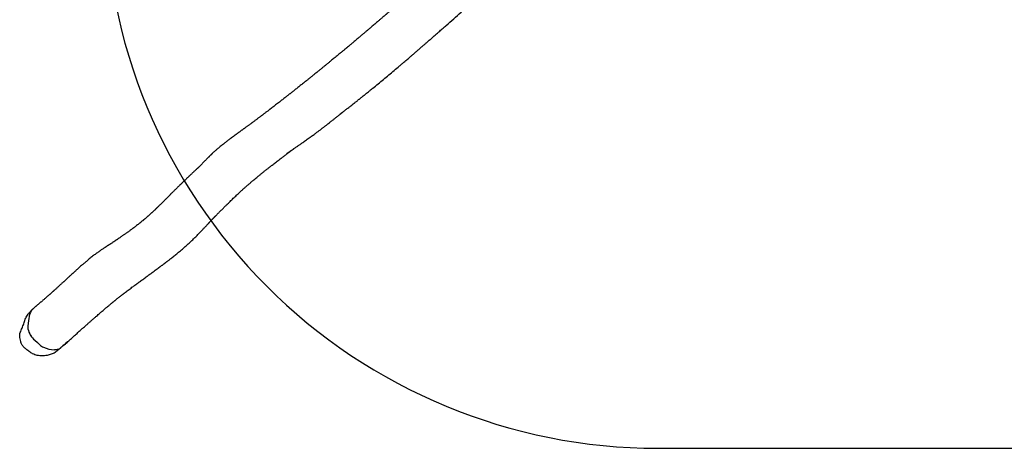
# Model space of a CAD drawing. Units: millimetres. Extents: x -10579 to 365110, y -3372 to 4076.
# Drawn here: x -10579 to -7017, y 76 to 1626 of the extents above; entities that cross this region are included whole.
import ezdxf

# ---------------------------------------------------------------- set-up
doc = ezdxf.new("R2010")
doc.units = ezdxf.units.MM
doc.layers.add('Opvangzone', color=7, linetype='Continuous', true_color=0x00a19a)
doc.layers.add('Toestel 2D', color=7, linetype='Continuous', lineweight=20)

# ---------------------------------------------------------------- blocks, each defined once
blk = doc.blocks.new('RB1385_')
at = {"color": 7, "linetype": 'Continuous', "lineweight": 25}
for p, q in [((-1165.97, 1165.25), (-1166.68, 1164.53)), ((-1154.18, 1152.64), (-1153.89, 1152.91))]:
    blk.add_line(p, q, dxfattribs=at)
at = {"color": 7, "linetype": 'Continuous', "lineweight": 25, "flags": 128}
for points in [[(-1165.66, 1165.53), (-1166.1, 1165.11), (-1166.47, 1164.66)], [(-1167.45, 1161.82), (-1167.63, 1160.13), (-1167.82, 1159.03)], [(-1165.27, 1153.92), (-1164.34, 1153.13), (-1163.53, 1152.36)]]:
    blk.add_lwpolyline(points, dxfattribs=at)
at = {"color": 8, "linetype": 'Continuous', "lineweight": 25, "flags": 128}
for points in [[(-1155.38, 1151.71), (-1155.02, 1152.03), (-1154.2, 1152.66)], [(-1154.2, 1152.66), (-1154.04, 1152.79), (-1153.92, 1152.89)]]:
    blk.add_lwpolyline(points, dxfattribs=at)
at = {"color": 7, "linetype": 'Continuous', "lineweight": 25}
for centre, radius, start, end in [((-1161.93, 1161.49), 5.53, 145.0866, 176.5535), ((-1165.57, 1158.62), 2.28, 169.7203, 193.9929), ((-1159.6, 1160.06), 8.43, 193.6835, 211.0784), ((-1160.92, 1159.24), 6.87, 210.9083, 230.7533), ((-1160.24, 1155.69), 4.68, 225.3364, 245.8121), ((-1158, 1160.57), 10.05, 245.5814, 269.1646), ((-1158.11, 1154.65), 4.12, 269.4108, 289.2499), ((-1157.59, 1153.23), 2.61, 288.9574, 312.9245)]:
    blk.add_arc(centre, radius, start, end, dxfattribs=at)
for points, knots in [([(-1021.68, 1286.13), (-1021.7, 1286.1), (-1021.85, 1285.97), (-1022.14, 1285.73), (-1022.53, 1285.38), (-1023.01, 1284.96), (-1023.57, 1284.47), (-1024.2, 1283.92), (-1024.84, 1283.36), (-1025.49, 1282.8), (-1026.07, 1282.29), (-1026.59, 1281.83), (-1027.05, 1281.43), (-1027.49, 1281.05), (-1027.88, 1280.71), (-1028.24, 1280.39), (-1028.59, 1280.09), (-1028.95, 1279.78), (-1029.35, 1279.43), (-1029.79, 1279.05), (-1030.25, 1278.64), (-1030.73, 1278.23), (-1031.21, 1277.81), (-1031.67, 1277.41), (-1032.11, 1277.03), (-1032.5, 1276.69), (-1032.86, 1276.38), (-1033.17, 1276.11), (-1033.47, 1275.85), (-1033.76, 1275.6), (-1034.13, 1275.28), (-1034.58, 1274.89), (-1035.11, 1274.43), (-1035.69, 1273.93), (-1036.31, 1273.4), (-1036.83, 1272.95), (-1037.24, 1272.6), (-1037.51, 1272.36), (-1037.75, 1272.15), (-1037.97, 1271.97), (-1038.15, 1271.81), (-1038.31, 1271.67), (-1038.44, 1271.56), (-1038.56, 1271.46), (-1038.7, 1271.34), (-1038.9, 1271.17), (-1039.15, 1270.95), (-1039.45, 1270.69), (-1039.8, 1270.4), (-1040.17, 1270.08), (-1040.55, 1269.75), (-1040.94, 1269.42), (-1041.61, 1268.84), (-1042.57, 1268.02), (-1043.65, 1267.1), (-1044.58, 1266.32), (-1045.34, 1265.67), (-1046.11, 1265.02), (-1046.88, 1264.36), (-1047.66, 1263.71), (-1048.39, 1263.09), (-1049.07, 1262.52), (-1049.67, 1262.01), (-1050.22, 1261.55), (-1050.72, 1261.13), (-1051.17, 1260.76), (-1051.53, 1260.45), (-1051.82, 1260.21), (-1052.03, 1260.03), (-1052.23, 1259.87), (-1052.4, 1259.73), (-1052.55, 1259.6), (-1052.7, 1259.48), (-1052.88, 1259.33), (-1053.12, 1259.13), (-1053.43, 1258.87), (-1053.8, 1258.56), (-1054.22, 1258.21), (-1054.71, 1257.8), (-1055.29, 1257.32), (-1055.93, 1256.79), (-1056.61, 1256.23), (-1057.27, 1255.69), (-1058.01, 1255.08), (-1058.82, 1254.41), (-1059.7, 1253.69), (-1060.54, 1253.01), (-1061.34, 1252.35), (-1062.12, 1251.72), (-1062.88, 1251.1), (-1063.62, 1250.51), (-1064.35, 1249.91), (-1065.12, 1249.3), (-1065.93, 1248.65), (-1066.84, 1247.92), (-1067.85, 1247.11), (-1068.95, 1246.23), (-1069.89, 1245.49), (-1070.64, 1244.89), (-1071.19, 1244.46), (-1071.71, 1244.05), (-1072.19, 1243.67), (-1072.59, 1243.36), (-1072.92, 1243.1), (-1073.2, 1242.88), (-1073.49, 1242.65), (-1073.81, 1242.4), (-1074.18, 1242.11), (-1074.64, 1241.76), (-1075.15, 1241.35), (-1075.71, 1240.92), (-1076.26, 1240.5), (-1076.84, 1240.04), (-1077.47, 1239.56), (-1078.14, 1239.04), (-1078.83, 1238.51), (-1079.37, 1238.09), (-1079.75, 1237.8), (-1079.96, 1237.64), (-1080.13, 1237.51), (-1080.28, 1237.4), (-1080.43, 1237.28), (-1080.63, 1237.13), (-1080.89, 1236.93), (-1081.23, 1236.67), (-1081.62, 1236.37), (-1082.02, 1236.07), (-1082.38, 1235.8), (-1082.68, 1235.57), (-1082.93, 1235.38), (-1083.15, 1235.21), (-1083.37, 1235.04), (-1083.64, 1234.84), (-1083.96, 1234.6), (-1084.31, 1234.34), (-1084.67, 1234.06), (-1085.04, 1233.79), (-1085.43, 1233.5), (-1085.81, 1233.21), (-1086.18, 1232.94), (-1086.5, 1232.71), (-1086.77, 1232.51), (-1087.03, 1232.32), (-1087.32, 1232.1), (-1087.65, 1231.86), (-1088.01, 1231.6), (-1088.37, 1231.33), (-1088.71, 1231.08), (-1089.03, 1230.86), (-1089.3, 1230.66), (-1089.54, 1230.48), (-1089.77, 1230.32), (-1090.02, 1230.14), (-1090.28, 1229.94), (-1090.57, 1229.74), (-1090.85, 1229.53), (-1091.15, 1229.31), (-1091.44, 1229.11), (-1091.7, 1228.91), (-1091.92, 1228.75), (-1092.11, 1228.61), (-1092.27, 1228.49), (-1092.44, 1228.37), (-1092.65, 1228.22), (-1092.88, 1228.05), (-1093.15, 1227.85), (-1093.4, 1227.66), (-1093.64, 1227.49), (-1093.84, 1227.34), (-1094.01, 1227.21), (-1094.13, 1227.12), (-1094.23, 1227.05), (-1094.31, 1226.99), (-1094.44, 1226.89), (-1094.66, 1226.73), (-1094.96, 1226.5), (-1095.3, 1226.24), (-1095.68, 1225.95), (-1096.11, 1225.62), (-1096.57, 1225.26), (-1097.08, 1224.86), (-1097.62, 1224.42), (-1098.2, 1223.95), (-1098.76, 1223.48), (-1099.26, 1223.05), (-1099.69, 1222.68), (-1100.08, 1222.34), (-1100.41, 1222.04), (-1100.7, 1221.78), (-1100.94, 1221.55), (-1101.15, 1221.36), (-1101.34, 1221.18), (-1101.53, 1220.99), (-1101.74, 1220.8), (-1101.95, 1220.6), (-1102.15, 1220.39), (-1102.36, 1220.19), (-1102.57, 1219.99), (-1102.79, 1219.77), (-1103.03, 1219.52), (-1103.3, 1219.25), (-1103.58, 1218.96), (-1103.84, 1218.69), (-1104.1, 1218.42), (-1104.41, 1218.09), (-1104.67, 1217.81), (-1104.88, 1217.59), (-1104.97, 1217.5), (-1105.06, 1217.41), (-1105.13, 1217.34), (-1105.2, 1217.26), (-1105.26, 1217.19), (-1105.33, 1217.13), (-1105.39, 1217.06), (-1105.47, 1216.98), (-1105.54, 1216.91), (-1105.65, 1216.8), (-1105.79, 1216.67), (-1105.97, 1216.5), (-1106.15, 1216.33), (-1106.32, 1216.17), (-1106.49, 1216.02), (-1106.66, 1215.85), (-1106.85, 1215.68), (-1107.03, 1215.51), (-1107.21, 1215.35), (-1107.38, 1215.2), (-1107.59, 1214.99), (-1107.86, 1214.75), (-1108.18, 1214.45), (-1108.49, 1214.16), (-1108.78, 1213.88), (-1109.05, 1213.63), (-1109.29, 1213.41), (-1109.5, 1213.21), (-1109.7, 1213.02), (-1109.91, 1212.82), (-1110.14, 1212.6), (-1110.39, 1212.36), (-1110.66, 1212.1), (-1110.91, 1211.86), (-1111.16, 1211.62), (-1111.39, 1211.4), (-1111.62, 1211.17), (-1111.84, 1210.96), (-1112.03, 1210.78), (-1112.19, 1210.62), (-1112.32, 1210.49), (-1112.47, 1210.35), (-1112.65, 1210.17), (-1112.89, 1209.94), (-1113.17, 1209.66), (-1113.47, 1209.36), (-1113.78, 1209.05), (-1114.1, 1208.74), (-1114.41, 1208.43), (-1114.72, 1208.13), (-1115.02, 1207.82), (-1115.33, 1207.51), (-1115.62, 1207.22), (-1115.89, 1206.95), (-1116.12, 1206.72), (-1116.31, 1206.53), (-1116.5, 1206.34), (-1116.7, 1206.14), (-1116.92, 1205.91), (-1117.16, 1205.68), (-1117.4, 1205.44), (-1117.63, 1205.21), (-1117.85, 1204.99), (-1118.09, 1204.75), (-1118.34, 1204.5), (-1118.6, 1204.24), (-1118.84, 1204), (-1119.08, 1203.76), (-1119.32, 1203.53), (-1119.58, 1203.27), (-1119.86, 1202.99), (-1120.18, 1202.68), (-1120.51, 1202.36), (-1120.8, 1202.08), (-1121.03, 1201.86), (-1121.19, 1201.7), (-1121.34, 1201.56), (-1121.48, 1201.43), (-1121.62, 1201.29), (-1121.81, 1201.11), (-1122.05, 1200.88), (-1122.32, 1200.63), (-1122.58, 1200.39), (-1122.81, 1200.17), (-1123.05, 1199.95), (-1123.3, 1199.72), (-1123.56, 1199.48), (-1123.81, 1199.25), (-1124.04, 1199.05), (-1124.26, 1198.85), (-1124.48, 1198.66), (-1124.72, 1198.45), (-1124.98, 1198.22), (-1125.24, 1198), (-1125.48, 1197.79), (-1125.71, 1197.6), (-1125.92, 1197.43), (-1126.13, 1197.25), (-1126.37, 1197.05), (-1126.62, 1196.84), (-1126.85, 1196.66), (-1127.04, 1196.5), (-1127.22, 1196.36), (-1127.5, 1196.14), (-1127.91, 1195.82), (-1128.43, 1195.4), (-1128.97, 1195), (-1129.5, 1194.6), (-1130.01, 1194.22), (-1130.49, 1193.87), (-1130.9, 1193.57), (-1131.26, 1193.31), (-1131.62, 1193.05), (-1132.02, 1192.77), (-1132.43, 1192.48), (-1132.85, 1192.19), (-1133.23, 1191.92), (-1133.6, 1191.66), (-1133.94, 1191.43), (-1134.26, 1191.2), (-1134.56, 1191), (-1134.87, 1190.78), (-1135.22, 1190.55), (-1135.54, 1190.33), (-1135.81, 1190.15), (-1136, 1190.02), (-1136.19, 1189.89), (-1136.41, 1189.74), (-1136.68, 1189.57), (-1137.02, 1189.34), (-1137.4, 1189.09), (-1137.76, 1188.86), (-1138.05, 1188.68), (-1138.28, 1188.53), (-1138.47, 1188.41), (-1138.66, 1188.29), (-1138.86, 1188.16), (-1139.1, 1188.01), (-1139.36, 1187.84), (-1139.62, 1187.67), (-1139.85, 1187.52), (-1140.16, 1187.32), (-1140.56, 1187.05), (-1141.02, 1186.73), (-1141.46, 1186.43), (-1141.91, 1186.12), (-1142.39, 1185.77), (-1142.91, 1185.39), (-1143.47, 1184.98), (-1144.05, 1184.53), (-1144.66, 1184.06), (-1145.26, 1183.58), (-1145.83, 1183.12), (-1146.37, 1182.68), (-1146.86, 1182.26), (-1147.32, 1181.87), (-1147.75, 1181.5), (-1148.2, 1181.11), (-1148.69, 1180.68), (-1149.22, 1180.21), (-1149.72, 1179.75), (-1150.18, 1179.34), (-1150.6, 1178.96), (-1151.08, 1178.52), (-1151.57, 1178.08), (-1152.05, 1177.64), (-1152.49, 1177.23), (-1152.89, 1176.87), (-1153.23, 1176.55), (-1153.55, 1176.26), (-1153.82, 1176.01), (-1154.09, 1175.77), (-1154.34, 1175.53), (-1154.57, 1175.32), (-1154.78, 1175.12), (-1154.98, 1174.94), (-1155.2, 1174.75), (-1155.46, 1174.51), (-1155.77, 1174.22), (-1156.14, 1173.89), (-1156.54, 1173.52), (-1156.96, 1173.14), (-1157.35, 1172.78), (-1157.72, 1172.45), (-1158.02, 1172.18), (-1158.26, 1171.96), (-1158.44, 1171.8), (-1158.6, 1171.66), (-1158.74, 1171.54), (-1158.89, 1171.4), (-1159.07, 1171.24), (-1159.29, 1171.05), (-1159.52, 1170.84), (-1159.76, 1170.63), (-1159.97, 1170.44), (-1160.16, 1170.28), (-1160.38, 1170.08), (-1160.64, 1169.85), (-1160.97, 1169.56), (-1161.33, 1169.24), (-1161.73, 1168.9), (-1162.12, 1168.56), (-1162.47, 1168.25), (-1162.77, 1167.99), (-1163.04, 1167.76), (-1163.29, 1167.54), (-1163.56, 1167.32), (-1163.83, 1167.08), (-1164.12, 1166.84), (-1164.39, 1166.61), (-1164.6, 1166.43), (-1164.77, 1166.28), (-1164.93, 1166.15), (-1165.13, 1165.98), (-1165.38, 1165.76), (-1165.56, 1165.61), (-1165.66, 1165.53)], [0, 0, 0, 0, 0.00055, 0.003004, 0.005741, 0.008607, 0.01271, 0.017036, 0.021526, 0.025935, 0.03024, 0.033548, 0.036792, 0.039854, 0.042631, 0.045122, 0.047401, 0.049897, 0.052725, 0.055887, 0.059248, 0.062655, 0.066106, 0.069602, 0.072753, 0.075667, 0.07828, 0.080593, 0.08264, 0.084793, 0.087147, 0.090783, 0.094775, 0.099076, 0.103688, 0.10861, 0.110833, 0.112874, 0.114705, 0.116326, 0.117736, 0.118916, 0.119894, 0.120689, 0.121565, 0.123123, 0.125022, 0.127264, 0.129849, 0.132708, 0.135603, 0.138511, 0.141432, 0.150699, 0.160097, 0.165753, 0.171455, 0.177203, 0.182996, 0.188836, 0.194578, 0.199403, 0.203849, 0.207917, 0.211607, 0.214919, 0.217853, 0.219616, 0.221207, 0.222627, 0.223875, 0.224953, 0.225915, 0.227126, 0.228937, 0.231174, 0.23384, 0.236933, 0.240453, 0.2444, 0.249384, 0.254223, 0.258895, 0.2634, 0.269905, 0.276026, 0.281762, 0.287222, 0.292564, 0.29779, 0.30261, 0.307439, 0.312519, 0.317856, 0.323453, 0.330378, 0.337465, 0.344706, 0.348174, 0.35167, 0.354945, 0.357872, 0.360451, 0.362335, 0.363977, 0.365617, 0.367577, 0.369858, 0.372461, 0.375848, 0.379204, 0.38249, 0.385704, 0.389696, 0.393699, 0.397779, 0.401923, 0.403384, 0.404615, 0.405618, 0.406391, 0.407229, 0.408426, 0.409983, 0.411898, 0.414609, 0.417045, 0.419204, 0.421083, 0.422639, 0.423852, 0.425108, 0.426777, 0.428858, 0.431139, 0.433252, 0.435752, 0.438138, 0.440639, 0.443186, 0.44513, 0.446848, 0.448437, 0.450266, 0.452413, 0.45473, 0.456964, 0.459106, 0.461121, 0.462833, 0.464271, 0.465576, 0.467128, 0.46883, 0.470589, 0.472404, 0.474241, 0.476115, 0.477794, 0.479202, 0.48036, 0.481268, 0.482315, 0.483618, 0.485151, 0.486827, 0.488639, 0.490014, 0.491369, 0.492467, 0.493295, 0.493853, 0.494292, 0.494784, 0.496412, 0.498441, 0.500591, 0.503031, 0.505746, 0.508734, 0.511996, 0.515532, 0.519341, 0.523424, 0.526723, 0.529754, 0.532488, 0.534927, 0.53692, 0.538659, 0.540145, 0.541449, 0.542826, 0.544299, 0.545857, 0.547316, 0.548798, 0.550302, 0.551841, 0.553599, 0.555638, 0.557569, 0.559664, 0.561557, 0.56315, 0.565949, 0.56661, 0.567205, 0.56758, 0.567889, 0.568185, 0.568491, 0.568863, 0.569422, 0.570133, 0.57114, 0.572033, 0.572797, 0.573545, 0.574314, 0.57506, 0.575767, 0.576451, 0.577543, 0.578658, 0.579782, 0.580912, 0.582048, 0.584357, 0.586824, 0.589161, 0.591512, 0.593624, 0.595488, 0.597134, 0.598708, 0.600483, 0.602461, 0.604636, 0.606932, 0.609321, 0.611284, 0.613306, 0.615385, 0.617326, 0.619006, 0.620426, 0.621585, 0.622561, 0.624356, 0.626531, 0.629086, 0.632022, 0.634905, 0.6378, 0.640682, 0.643552, 0.64641, 0.649255, 0.652084, 0.654688, 0.656735, 0.658511, 0.660081, 0.661943, 0.664201, 0.666255, 0.668502, 0.670661, 0.67269, 0.674588, 0.67717, 0.67948, 0.681673, 0.683785, 0.685831, 0.688022, 0.690596, 0.69335, 0.696223, 0.699188, 0.700644, 0.701991, 0.703227, 0.704353, 0.705495, 0.706837, 0.708947, 0.711323, 0.713418, 0.715155, 0.716927, 0.718945, 0.721055, 0.722982, 0.724728, 0.726331, 0.727909, 0.72972, 0.731736, 0.733661, 0.735435, 0.737117, 0.738553, 0.740015, 0.741755, 0.743799, 0.745416, 0.74679, 0.747953, 0.749161, 0.752846, 0.756686, 0.760486, 0.764255, 0.767945, 0.771258, 0.774169, 0.776443, 0.778863, 0.781556, 0.784606, 0.787253, 0.789967, 0.792386, 0.794496, 0.796388, 0.798246, 0.800124, 0.802166, 0.804369, 0.805514, 0.80653, 0.807461, 0.808482, 0.809621, 0.810939, 0.812448, 0.8138, 0.814972, 0.816009, 0.816935, 0.817925, 0.819046, 0.820284, 0.8219, 0.823345, 0.824631, 0.825979, 0.828948, 0.831856, 0.83452, 0.837341, 0.840494, 0.843981, 0.847572, 0.85146, 0.855597, 0.859588, 0.863345, 0.866866, 0.870153, 0.873204, 0.876021, 0.878701, 0.88225, 0.885845, 0.889389, 0.892779, 0.896306, 0.899989, 0.903692, 0.907704, 0.910644, 0.913461, 0.916331, 0.91815, 0.920141, 0.92205, 0.923721, 0.925507, 0.926922, 0.928152, 0.92963, 0.931463, 0.933617, 0.936127, 0.939151, 0.942117, 0.944868, 0.947337, 0.949771, 0.95107, 0.952352, 0.953419, 0.954276, 0.955296, 0.956587, 0.958011, 0.95969, 0.961276, 0.962677, 0.9639, 0.965049, 0.966997, 0.969112, 0.971531, 0.974138, 0.97689, 0.979128, 0.981065, 0.98279, 0.984419, 0.986102, 0.987998, 0.989825, 0.991709, 0.993303, 0.99404, 0.995069, 0.996406, 0.998049, 1, 1, 1, 1]), ([(-1073.72, 1221.7), (-1073.73, 1221.69), (-1073.77, 1221.66), (-1073.86, 1221.6), (-1073.97, 1221.52), (-1074.04, 1221.47), (-1074.09, 1221.43), (-1074.11, 1221.42), (-1074.12, 1221.41), (-1074.13, 1221.4), (-1074.14, 1221.39), (-1074.14, 1221.39), (-1074.14, 1221.4), (-1074.11, 1221.41), (-1074.03, 1221.47), (-1073.88, 1221.58), (-1073.67, 1221.72), (-1073.46, 1221.87), (-1073.25, 1222.02), (-1073.04, 1222.16), (-1072.84, 1222.31), (-1072.63, 1222.45), (-1072.39, 1222.62), (-1072.11, 1222.81), (-1071.81, 1223.02), (-1071.54, 1223.21), (-1071.2, 1223.44), (-1070.82, 1223.71), (-1070.38, 1224.02), (-1069.96, 1224.31), (-1069.52, 1224.61), (-1069.05, 1224.94), (-1068.53, 1225.31), (-1067.96, 1225.7), (-1067.34, 1226.14), (-1066.67, 1226.62), (-1066.02, 1227.08), (-1065.4, 1227.53), (-1064.83, 1227.94), (-1064.26, 1228.35), (-1063.73, 1228.74), (-1063.24, 1229.11), (-1062.79, 1229.45), (-1062.37, 1229.76), (-1061.98, 1230.05), (-1061.62, 1230.33), (-1061.27, 1230.59), (-1060.92, 1230.86), (-1060.54, 1231.15), (-1060.15, 1231.45), (-1059.7, 1231.8), (-1059.22, 1232.17), (-1058.72, 1232.56), (-1058.25, 1232.93), (-1057.78, 1233.3), (-1057.35, 1233.64), (-1056.95, 1233.96), (-1056.56, 1234.27), (-1056.12, 1234.63), (-1055.71, 1234.95), (-1055.37, 1235.23), (-1055.12, 1235.43), (-1054.88, 1235.62), (-1054.69, 1235.78), (-1054.55, 1235.89), (-1054.47, 1235.96), (-1054.43, 1236), (-1054.4, 1236.02), (-1054.38, 1236.04), (-1054.36, 1236.05), (-1054.34, 1236.07), (-1054.33, 1236.08), (-1054.32, 1236.09), (-1054.33, 1236.08), (-1054.37, 1236.05), (-1054.45, 1235.99), (-1054.53, 1235.92), (-1054.62, 1235.85), (-1054.71, 1235.77), (-1054.81, 1235.7), (-1054.88, 1235.64), (-1054.94, 1235.59), (-1054.91, 1235.61), (-1054.82, 1235.69), (-1054.73, 1235.76), (-1054.64, 1235.82), (-1054.56, 1235.89), (-1054.47, 1235.96), (-1054.38, 1236.03), (-1054.26, 1236.12), (-1054.12, 1236.23), (-1053.96, 1236.35), (-1053.8, 1236.48), (-1053.64, 1236.6), (-1053.35, 1236.82), (-1052.96, 1237.13), (-1052.47, 1237.51), (-1051.97, 1237.9), (-1051.46, 1238.31), (-1050.91, 1238.73), (-1050.34, 1239.18), (-1049.82, 1239.59), (-1049.35, 1239.96), (-1048.96, 1240.27), (-1048.6, 1240.56), (-1048.28, 1240.82), (-1047.99, 1241.05), (-1047.72, 1241.26), (-1047.39, 1241.53), (-1046.97, 1241.86), (-1046.44, 1242.29), (-1045.86, 1242.75), (-1045.22, 1243.27), (-1044.52, 1243.83), (-1043.77, 1244.45), (-1042.61, 1245.39), (-1041.06, 1246.66), (-1039.13, 1248.25), (-1037.2, 1249.86), (-1035.25, 1251.5), (-1033.68, 1252.83), (-1032.51, 1253.82), (-1031.76, 1254.46), (-1031.07, 1255.05), (-1030.44, 1255.59), (-1029.86, 1256.08), (-1029.38, 1256.5), (-1028.97, 1256.85), (-1028.64, 1257.14), (-1028.34, 1257.4), (-1028.07, 1257.63), (-1027.81, 1257.85), (-1027.53, 1258.09), (-1027.19, 1258.39), (-1026.78, 1258.74), (-1026.34, 1259.13), (-1025.85, 1259.55), (-1025.27, 1260.06), (-1024.6, 1260.64), (-1023.83, 1261.31), (-1022.98, 1262.05), (-1022.04, 1262.88), (-1021, 1263.79), (-1019.9, 1264.76), (-1018.76, 1265.76), (-1017.6, 1266.78), (-1015.93, 1268.26), (-1013.74, 1270.2), (-1011.76, 1271.97), (-1010.49, 1273.09), (-1009.95, 1273.57), (-1009.43, 1274.03), (-1009.09, 1274.34), (-1008.93, 1274.48)], [0, 0, 0, 0, 0.0001846, 0.001378, 0.0023394, 0.0030196, 0.0032668, 0.0034667, 0.0035562, 0.0036437, 0.0038284, 0.0040507, 0.0043281, 0.0050789, 0.0061158, 0.008811, 0.0119962, 0.0151113, 0.0181564, 0.0211314, 0.0240369, 0.0269094, 0.0297715, 0.0342213, 0.0383517, 0.0420944, 0.0455284, 0.0517112, 0.0578082, 0.0633203, 0.0685977, 0.0751394, 0.0819673, 0.0893421, 0.0974256, 0.1062176, 0.115717, 0.1230699, 0.130792, 0.1383779, 0.1454834, 0.1521086, 0.158254, 0.1639194, 0.1691053, 0.1740237, 0.178561, 0.1833341, 0.1884128, 0.1937971, 0.1994434, 0.2067986, 0.2135642, 0.2200292, 0.2265847, 0.2332476, 0.2379787, 0.2435051, 0.2498267, 0.2569436, 0.2608004, 0.2647288, 0.2679591, 0.2703735, 0.2720061, 0.2725634, 0.272793, 0.2730014, 0.2732012, 0.2734047, 0.273617, 0.2738498, 0.2744131, 0.2751458, 0.2767207, 0.2788059, 0.281073, 0.2833942, 0.2857697, 0.2888068, 0.2914496, 0.2934406, 0.2951339, 0.2969851, 0.2979477, 0.2987786, 0.2995192, 0.3002326, 0.300987, 0.3018393, 0.3034953, 0.3054939, 0.3075033, 0.3094887, 0.3114508, 0.3181596, 0.3246336, 0.3313875, 0.3385789, 0.3462083, 0.3542755, 0.3625541, 0.3686174, 0.3742366, 0.3794115, 0.3841423, 0.3884291, 0.3922717, 0.3959964, 0.4031286, 0.4110432, 0.4197405, 0.4292208, 0.4399926, 0.451623, 0.4636766, 0.4933131, 0.5233538, 0.5537977, 0.584643, 0.6158753, 0.6286548, 0.6405359, 0.6515184, 0.6616022, 0.6707874, 0.6790739, 0.6849542, 0.6902797, 0.6950504, 0.6992664, 0.703076, 0.7072795, 0.7130016, 0.7194629, 0.7266634, 0.7345625, 0.7429129, 0.7544671, 0.7667235, 0.7796819, 0.7952588, 0.8117412, 0.8291289, 0.8473268, 0.8655721, 0.8836984, 0.9259551, 0.9675538, 0.9759443, 0.9843076, 0.9926436, 1, 1, 1, 1]), ([(-1153.92, 1152.88), (-1153.5, 1153.27), (-1152.68, 1154.01), (-1151.47, 1155.11), (-1150.3, 1156.16), (-1149.19, 1157.16), (-1148.13, 1158.12), (-1147.11, 1159.02), (-1146.17, 1159.86), (-1145.29, 1160.63), (-1144.49, 1161.34), (-1143.73, 1162.01), (-1143, 1162.63), (-1142.32, 1163.23), (-1141.52, 1163.92), (-1140.59, 1164.71), (-1139.75, 1165.42), (-1139.13, 1165.94), (-1138.73, 1166.27), (-1138.36, 1166.58), (-1138.03, 1166.86), (-1137.75, 1167.09), (-1137.51, 1167.28), (-1137.31, 1167.45), (-1137.11, 1167.61), (-1136.92, 1167.78), (-1136.7, 1167.95), (-1136.46, 1168.15), (-1136.21, 1168.35), (-1135.96, 1168.56), (-1135.7, 1168.76), (-1135.42, 1168.99), (-1135.11, 1169.24), (-1134.78, 1169.49), (-1134.47, 1169.75), (-1134.18, 1169.97), (-1133.93, 1170.17), (-1133.71, 1170.34), (-1133.52, 1170.49), (-1133.34, 1170.63), (-1133.15, 1170.78), (-1132.94, 1170.93), (-1132.61, 1171.19), (-1132.12, 1171.56), (-1131.48, 1172.05), (-1130.81, 1172.55), (-1130, 1173.16), (-1129.04, 1173.87), (-1127.93, 1174.68), (-1126.77, 1175.52), (-1125.57, 1176.39), (-1124.51, 1177.16), (-1123.6, 1177.83), (-1122.83, 1178.38), (-1122.08, 1178.94), (-1121.35, 1179.47), (-1120.68, 1179.97), (-1120.14, 1180.37), (-1119.72, 1180.68), (-1119.41, 1180.91), (-1119.12, 1181.13), (-1118.85, 1181.33), (-1118.61, 1181.51), (-1118.39, 1181.68), (-1118.22, 1181.81), (-1118.08, 1181.91), (-1117.96, 1182.01), (-1117.81, 1182.13), (-1117.61, 1182.27), (-1117.37, 1182.46), (-1117.09, 1182.67), (-1116.77, 1182.93), (-1116.41, 1183.2), (-1115.76, 1183.71), (-1114.82, 1184.46), (-1113.55, 1185.49), (-1112.22, 1186.61), (-1110.83, 1187.82), (-1109.46, 1189.05), (-1108.4, 1190.06), (-1107.61, 1190.82), (-1107.08, 1191.34), (-1106.57, 1191.86), (-1106.1, 1192.33), (-1105.7, 1192.75), (-1105.42, 1193.03), (-1105.23, 1193.22), (-1105.1, 1193.37), (-1104.93, 1193.55), (-1104.73, 1193.75), (-1104.47, 1194.03), (-1104.15, 1194.36), (-1103.79, 1194.74), (-1103.48, 1195.07), (-1103.21, 1195.36), (-1102.97, 1195.62), (-1102.77, 1195.83), (-1102.61, 1196), (-1102.49, 1196.13), (-1102.41, 1196.22), (-1102.34, 1196.3), (-1102.26, 1196.37), (-1102.18, 1196.47), (-1102.06, 1196.59), (-1101.93, 1196.74), (-1101.77, 1196.9), (-1101.6, 1197.09), (-1101.41, 1197.3), (-1101.21, 1197.51), (-1101.02, 1197.71), (-1100.86, 1197.88), (-1100.72, 1198.03), (-1100.58, 1198.18), (-1100.42, 1198.34), (-1100.31, 1198.47), (-1100.23, 1198.55), (-1100.18, 1198.6), (-1100.17, 1198.62), (-1100.19, 1198.59), (-1100.27, 1198.51), (-1100.3, 1198.48), (-1100.29, 1198.49), (-1100.25, 1198.53), (-1100.17, 1198.61), (-1100.05, 1198.74), (-1099.84, 1198.94), (-1099.59, 1199.19), (-1099.32, 1199.47), (-1099.03, 1199.76), (-1098.7, 1200.09), (-1098.35, 1200.44), (-1097.99, 1200.8), (-1097.68, 1201.11), (-1097.41, 1201.38), (-1097.16, 1201.63), (-1096.89, 1201.9), (-1096.58, 1202.21), (-1096.24, 1202.54), (-1095.88, 1202.9), (-1095.43, 1203.34), (-1094.91, 1203.85), (-1094.32, 1204.42), (-1093.74, 1204.98), (-1093.17, 1205.53), (-1092.6, 1206.08), (-1092.03, 1206.61), (-1091.48, 1207.13), (-1090.96, 1207.61), (-1090.51, 1208.02), (-1090.13, 1208.37), (-1089.81, 1208.66), (-1089.49, 1208.94), (-1089.15, 1209.25), (-1088.76, 1209.59), (-1088.36, 1209.95), (-1087.94, 1210.31), (-1087.52, 1210.68), (-1087.09, 1211.04), (-1086.69, 1211.39), (-1086.33, 1211.69), (-1085.89, 1212.06), (-1085.34, 1212.52), (-1084.6, 1213.13), (-1083.78, 1213.8), (-1082.91, 1214.51), (-1082.02, 1215.22), (-1081.13, 1215.92), (-1080.25, 1216.61), (-1079.47, 1217.22), (-1078.78, 1217.76), (-1078.16, 1218.23), (-1077.53, 1218.71), (-1076.86, 1219.22), (-1076.24, 1219.69), (-1075.68, 1220.12), (-1075.19, 1220.49), (-1074.71, 1220.85), (-1074.28, 1221.17), (-1073.9, 1221.45), (-1073.6, 1221.68), (-1073.38, 1221.85), (-1073.2, 1221.98), (-1073.02, 1222.11), (-1072.82, 1222.26), (-1072.58, 1222.44), (-1072.28, 1222.66), (-1071.93, 1222.92), (-1071.67, 1223.12), (-1071.53, 1223.22)], [0, 0, 0, 0, 0.016136, 0.031614, 0.046431, 0.06059, 0.074089, 0.086929, 0.099109, 0.109695, 0.119727, 0.129205, 0.138129, 0.146501, 0.154552, 0.167752, 0.180546, 0.18546, 0.190311, 0.194942, 0.199072, 0.202333, 0.205192, 0.207649, 0.209887, 0.212373, 0.215129, 0.218157, 0.221659, 0.224526, 0.227703, 0.23119, 0.234986, 0.239089, 0.243037, 0.246507, 0.249498, 0.252119, 0.254269, 0.256421, 0.258688, 0.261068, 0.263562, 0.270629, 0.278013, 0.285705, 0.293706, 0.30567, 0.318122, 0.330971, 0.344216, 0.357858, 0.366148, 0.374577, 0.383124, 0.391239, 0.398684, 0.405459, 0.409137, 0.412582, 0.415795, 0.418776, 0.421523, 0.423986, 0.425936, 0.427348, 0.42855, 0.430226, 0.432396, 0.43506, 0.438218, 0.441871, 0.446001, 0.450284, 0.463923, 0.477831, 0.493961, 0.510439, 0.526995, 0.542945, 0.549762, 0.556455, 0.563025, 0.569444, 0.574516, 0.578867, 0.580255, 0.582111, 0.584448, 0.587216, 0.589968, 0.595422, 0.600323, 0.604671, 0.608465, 0.611742, 0.61462, 0.617106, 0.618443, 0.619631, 0.620671, 0.621584, 0.622797, 0.624443, 0.626539, 0.628902, 0.631372, 0.634308, 0.637376, 0.64022, 0.642644, 0.644724, 0.646968, 0.649458, 0.652059, 0.65382, 0.655596, 0.656959, 0.657715, 0.658338, 0.658975, 0.659805, 0.660923, 0.662151, 0.664805, 0.668271, 0.672285, 0.676468, 0.680745, 0.685013, 0.69051, 0.69553, 0.70004, 0.703178, 0.7064, 0.710069, 0.714185, 0.718747, 0.723602, 0.728336, 0.736415, 0.744038, 0.751311, 0.758604, 0.765953, 0.773154, 0.780015, 0.786496, 0.792644, 0.796602, 0.800448, 0.804181, 0.808189, 0.812822, 0.81808, 0.822651, 0.827607, 0.832757, 0.837433, 0.841576, 0.845187, 0.852375, 0.860436, 0.869882, 0.879588, 0.889262, 0.898894, 0.908349, 0.917586, 0.923958, 0.930295, 0.936955, 0.943986, 0.951387, 0.956434, 0.96164, 0.966824, 0.971396, 0.975311, 0.978567, 0.980723, 0.982446, 0.984177, 0.986303, 0.988824, 0.99174, 0.995686, 1, 1, 1, 1]), ([(-1154.2, 1152.66), (-1154.29, 1152.57), (-1154.56, 1152.31), (-1155.15, 1151.85), (-1155.92, 1151.2), (-1156.64, 1150.51), (-1157.3, 1149.92), (-1157.93, 1149.49), (-1158.6, 1149.13), (-1159.32, 1148.83), (-1160.07, 1148.61), (-1160.87, 1148.44), (-1161.72, 1148.34), (-1162.6, 1148.3), (-1163.49, 1148.34), (-1164.37, 1148.46), (-1165.23, 1148.69), (-1166.01, 1149), (-1166.69, 1149.39), (-1167.28, 1149.83), (-1167.85, 1150.29), (-1168.39, 1150.69), (-1168.9, 1151.07), (-1169.3, 1151.48), (-1169.65, 1151.93), (-1169.94, 1152.42), (-1170.18, 1152.93), (-1170.42, 1153.59), (-1170.63, 1154.39), (-1170.73, 1155.19), (-1170.75, 1155.84), (-1170.64, 1156.44), (-1170.38, 1157.13), (-1170.04, 1157.92), (-1169.69, 1158.7), (-1169.41, 1159.5), (-1169.17, 1160.32), (-1168.89, 1161.12), (-1168.56, 1161.9), (-1168.17, 1162.65), (-1167.67, 1163.41), (-1167.17, 1164.03), (-1166.8, 1164.39), (-1166.67, 1164.52)], [0, 0, 0, 0, 0.011743, 0.035622, 0.070898, 0.106175, 0.13005, 0.153996, 0.177872, 0.202531, 0.227254, 0.251931, 0.27967, 0.307511, 0.335318, 0.36301, 0.391209, 0.419416, 0.442311, 0.465318, 0.48844, 0.511493, 0.529458, 0.547485, 0.565439, 0.583295, 0.601215, 0.619114, 0.649154, 0.679195, 0.694737, 0.710206, 0.73709, 0.764058, 0.791036, 0.817933, 0.844553, 0.871299, 0.897994, 0.924551, 0.951011, 0.983226, 1, 1, 1, 1]), ([(-1155.81, 1151.31), (-1155.66, 1151.45), (-1155.38, 1151.71), (-1154.98, 1152.08), (-1154.63, 1152.39), (-1154.34, 1152.66), (-1154.11, 1152.87), (-1153.94, 1153.03), (-1153.82, 1153.13), (-1153.77, 1153.18), (-1153.75, 1153.2), (-1153.74, 1153.21), (-1153.73, 1153.21), (-1153.73, 1153.21), (-1153.73, 1153.22), (-1153.73, 1153.22), (-1153.72, 1153.22), (-1153.72, 1153.22), (-1153.72, 1153.22), (-1153.72, 1153.22)], [0, 0, 0, 0, 0.225411, 0.421971, 0.589626, 0.728339, 0.838118, 0.919001, 0.971073, 0.986407, 0.991346, 0.993162, 0.994597, 0.995751, 0.996281, 0.996815, 0.997994, 0.999473, 1, 1, 1, 1])]:
    blk.add_open_spline(points, degree=3, knots=knots, dxfattribs=at)
blk = doc.blocks.new('VPL-14-RB1385')
at = {"layer": 'Opvangzone'}
blk.add_lwpolyline([(11766, 1075.2), (11766, 3075.2), (9766, 4076.2), (-8271.2, 4076.2, 0.414214), (-10271.2, 2076.2, 0.414214), (-8271.2, 76.2), (9766, 76.2)], format="xyb", close=True, dxfattribs=at)
at = {"layer": 'Toestel 2D', "color": 0, "xscale": 10, "yscale": 10, "zscale": 10}
blk.add_blockref('RB1385_', (1128.1, -11072.4), dxfattribs=at)
blk = doc.blocks.new('VPL-14-RB1385-40')
blk.add_blockref('VPL-14-RB1385', (0, 0))

msp = doc.modelspace()

# ---------------------------------------------------------------- block references
msp.add_blockref('VPL-14-RB1385-40', (0, 0))

doc.saveas('drawing.dxf')
